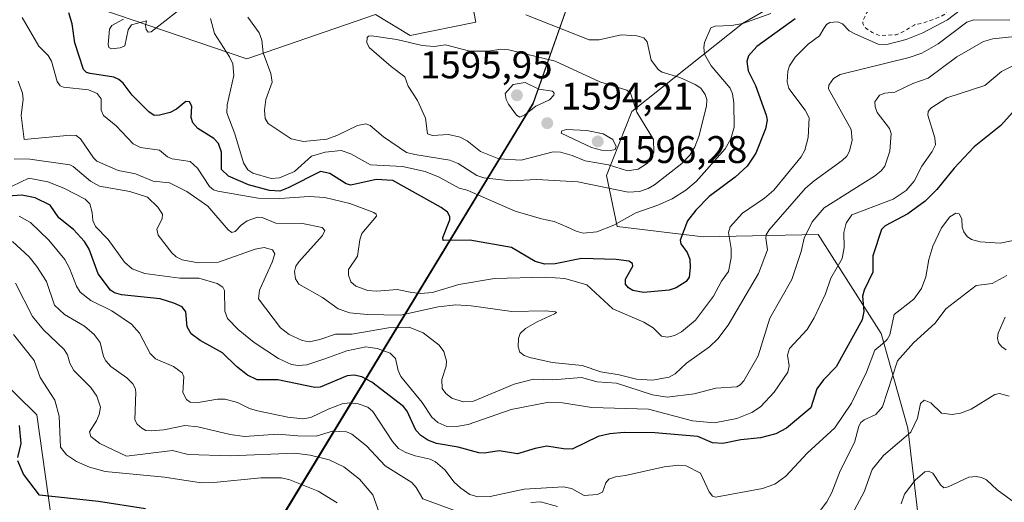
# Model space of a CAD drawing. Units: metres. Extents: x 678434 to 681903, y 4756188 to 4758603.
# Drawn here: x 679492 to 679748, y 4756489 to 4756615 of the extents above; entities that cross this region are included whole.
import ezdxf

# ---------------------------------------------------------------- set-up
doc = ezdxf.new("R2010")
doc.units = ezdxf.units.M
doc.header["$MEASUREMENT"] = 0
doc.linetypes.add('DGN Style 2', pattern=[1.648017, 0.98881, -0.659207])
for name, color, linetype, lineweight in [('Arbolado forestal CxS', 92, 'Continuous', 0), ('Curva de nivel auxiliar', 30, 'DGN Style 2', 0), ('Curva de nivel maestra', 30, 'Continuous', 30), ('Curva de nivel normal', 30, 'Continuous', 0), ('Espacio natural protegido', 121, 'Continuous', 13), ('Espacio natural protegido CxS', 121, 'Continuous', 0), ('Punto de cota en terreno', 7, 'Continuous', 0), ('Rótulo de punto de cota en terreno', 7, 'Continuous', 0)]:
    doc.layers.add(name, color=color, linetype=linetype, lineweight=lineweight)
doc.styles.add('Style-Arial', font='txt')

# ---------------------------------------------------------------- blocks, each defined once
blk = doc.blocks.new('*U8')
at = {"layer": 'Arbolado forestal CxS', "color": 92, "linetype": 'Continuous', "lineweight": 0}
for points in [[(679478.6311, 4756722.8343, 1554.2841), (679516.9143, 4756715.5393, 1562.9888), (679536.9667, 4756719.1863, 1571.7946), (679590.3825, 4756696.7013, 1572.169), (679619.1447, 4756689.0613, 1583.6347), (679637.8391, 4756676.7583, 1588.6814), (679643.2999, 4756659.0895, 1597.4637), (679629.3921, 4756655.6155, 1599.9029), (679616.6465, 4756657.2475, 1595.1124), (679602.8057, 4756650.5975, 1581.9877), (679607.0105, 4756632.2667, 1577.8762), (679610.5803, 4756613.9227, 1585.6744), (679593.4957, 4756610.3797, 1587.6837), (679584.4799, 4756615.9029, 1585.7865), (679551.0415, 4756604.3869, 1581.7332), (679508.7895, 4756618.7239, 1574.2073), (679468.6455, 4756623.5799, 1568.1199)], [(679475.0305, 4756532.8813, 1522.3606), (679496.4549, 4756511.7435, 1526.2169), (679503.1893, 4756464.2477, 1525.1765)], [(679725.8945, 4756481.7333, 1528.0716), (679722.7839, 4756508.3451, 1536.3105), (679715.9033, 4756532.9711, 1547.3166), (679699.4659, 4756558.6619, 1559.9276), (679669.6085, 4756558.0209, 1573.6511), (679647.3069, 4756560.7179, 1581.0703), (679644.4813, 4756573.9969, 1588.5831), (679651.1161, 4756590.6549, 1590.7283), (679679.8637, 4756613.5047, 1581.2822), (679702.4623, 4756626.6935, 1582.0764), (679703.5025, 4756637.5145, 1585.4336), (679742.5637, 4756653.5983, 1571.9817), (679826.8219, 4756659.0011, 1554.7937)]]:
    blk.add_polyline3d(points, dxfattribs=at)
blk = doc.blocks.new('5PATER')
at = {"layer": 'Punto de cota en terreno', "linetype": 'Continuous', "lineweight": 0}
h = blk.add_hatch(color=51, dxfattribs=at)
edge = h.paths.add_edge_path()
edge.add_ellipse((0, 0), major_axis=(-0.11, -0.111), ratio=0.999422, start_angle=0, end_angle=360)

msp = doc.modelspace()

# ---------------------------------------------------------------- linework, layer by layer
at = {"layer": 'Arbolado forestal CxS', "color": 92, "linetype": 'Continuous', "lineweight": 0}
for points in [[(679468.6455, 4756623.5799, 1568.1199), (679508.7895, 4756618.7239, 1574.2073), (679551.0415, 4756604.3869, 1581.7332), (679584.4799, 4756615.9029, 1585.7865), (679593.4957, 4756610.3797, 1587.6837), (679610.5803, 4756613.9227, 1585.6744), (679607.0105, 4756632.2667, 1577.8762), (679602.8057, 4756650.5975, 1581.9877), (679616.6465, 4756657.2475, 1595.1124), (679629.3921, 4756655.6155, 1599.9029), (679643.2999, 4756659.0895, 1597.4637), (679637.8391, 4756676.7583, 1588.6814), (679619.1447, 4756689.0613, 1583.6347), (679590.3825, 4756696.7013, 1572.169), (679536.9667, 4756719.1863, 1571.7946), (679516.9143, 4756715.5393, 1562.9888), (679478.6311, 4756722.8343, 1554.2841)], [(679478.6311, 4756722.8343, 1554.2841), (679516.9143, 4756715.5393, 1562.9888), (679536.9667, 4756719.1863, 1571.7946), (679590.3825, 4756696.7013, 1572.169), (679619.1447, 4756689.0613, 1583.6347), (679637.8391, 4756676.7583, 1588.6814), (679643.2999, 4756659.0895, 1597.4637), (679629.3921, 4756655.6155, 1599.9029), (679616.6465, 4756657.2475, 1595.1124), (679602.8057, 4756650.5975, 1581.9877), (679607.0105, 4756632.2667, 1577.8762), (679610.5803, 4756613.9227, 1585.6744), (679593.4957, 4756610.3797, 1587.6837), (679584.4799, 4756615.9029, 1585.7865), (679551.0415, 4756604.3869, 1581.7332), (679508.7895, 4756618.7239, 1574.2073), (679468.6455, 4756623.5799, 1568.1199)], [(679478.6311, 4756722.8343, 1554.2841), (679516.9143, 4756715.5393, 1562.9888), (679536.9667, 4756719.1863, 1571.7946), (679590.3825, 4756696.7013, 1572.169), (679619.1447, 4756689.0613, 1583.6347), (679637.8391, 4756676.7583, 1588.6814), (679643.2999, 4756659.0895, 1597.4637), (679629.3921, 4756655.6155, 1599.9029), (679616.6465, 4756657.2475, 1595.1124), (679602.8057, 4756650.5975, 1581.9877), (679607.0105, 4756632.2667, 1577.8762), (679610.5803, 4756613.9227, 1585.6744), (679593.4957, 4756610.3797, 1587.6837), (679584.4799, 4756615.9029, 1585.7865), (679551.0415, 4756604.3869, 1581.7332), (679508.7895, 4756618.7239, 1574.2073), (679468.6455, 4756623.5799, 1568.1199)], [(679826.8219, 4756659.0011, 1554.7937), (679742.5637, 4756653.5983, 1571.9817), (679703.5025, 4756637.5145, 1585.4336), (679702.4623, 4756626.6935, 1582.0764), (679679.8637, 4756613.5047, 1581.2822), (679651.1161, 4756590.6549, 1590.7283), (679644.4813, 4756573.9969, 1588.5831), (679647.3069, 4756560.7179, 1581.0703), (679669.6085, 4756558.0209, 1573.6511), (679699.4659, 4756558.6619, 1559.9276), (679715.9033, 4756532.9711, 1547.3166), (679722.7839, 4756508.3451, 1536.3105), (679725.8945, 4756481.7333, 1528.0716)], [(679826.8219, 4756659.0011, 1554.7937), (679742.5637, 4756653.5983, 1571.9817), (679703.5025, 4756637.5145, 1585.4336), (679702.4623, 4756626.6935, 1582.0764), (679679.8637, 4756613.5047, 1581.2822), (679651.1161, 4756590.6549, 1590.7283), (679644.4813, 4756573.9969, 1588.5831), (679647.3069, 4756560.7179, 1581.0703), (679669.6085, 4756558.0209, 1573.6511), (679699.4659, 4756558.6619, 1559.9276), (679715.9033, 4756532.9711, 1547.3166), (679722.7839, 4756508.3451, 1536.3105), (679725.8945, 4756481.7333, 1528.0716)], [(679826.8219, 4756659.0011, 1554.7937), (679742.5637, 4756653.5983, 1571.9817), (679703.5025, 4756637.5145, 1585.4336), (679702.4623, 4756626.6935, 1582.0764), (679679.8637, 4756613.5047, 1581.2822), (679651.1161, 4756590.6549, 1590.7283), (679644.4813, 4756573.9969, 1588.5831), (679647.3069, 4756560.7179, 1581.0703), (679669.6085, 4756558.0209, 1573.6511), (679699.4659, 4756558.6619, 1559.9276), (679715.9033, 4756532.9711, 1547.3166), (679722.7839, 4756508.3451, 1536.3105), (679725.8945, 4756481.7333, 1528.0716)], [(679503.1893, 4756464.2477, 1525.1765), (679496.4549, 4756511.7435, 1526.2169), (679475.0305, 4756532.8813, 1522.3606)], [(679475.0305, 4756532.8813, 1522.3606), (679496.4549, 4756511.7435, 1526.2169), (679503.1893, 4756464.2477, 1525.1765)], [(679475.0305, 4756532.8813, 1522.3606), (679496.4549, 4756511.7435, 1526.2169), (679503.1893, 4756464.2477, 1525.1765)]]:
    msp.add_polyline3d(points, dxfattribs=at)
at = {"layer": 'Curva de nivel auxiliar', "color": 30, "linetype": 'DGN Style 2', "lineweight": 0, "elevation": 1572.5, "flags": 128}
msp.add_lwpolyline([(679721.46, 4756624.04), (679716.34, 4756619.43), (679715.47, 4756618.45), (679713.47, 4756617.48), (679712.11, 4756616.37), (679711.08, 4756614), (679711.06, 4756613.5), (679711.81, 4756612.41), (679713.55, 4756611.17), (679715.44, 4756610.42), (679719.74, 4756610.62), (679721.84, 4756611.51), (679724.57, 4756613.22), (679726.76, 4756613.62), (679731.48, 4756615.37), (679732.41, 4756615.95), (679733.27, 4756617.14), (679733.12, 4756618.47), (679732.51, 4756619.06), (679730.67, 4756619.58), (679728.54, 4756621.16), (679726.51, 4756621.45), (679721.46, 4756624.04)], dxfattribs=at)
at = {"layer": 'Curva de nivel maestra', "color": 30, "linetype": 'Continuous', "lineweight": 30, "flags": 128}
for points, elevation in [([(679693.55, 4756614.7601), (679683.59, 4756607.5901), (679681.36, 4756605.1101), (679680.99, 4756603.6401), (679681.32, 4756601.1901), (679683.21, 4756597.4001), (679686, 4756589.6901), (679686.22, 4756588.3901), (679685.77, 4756586.1301), (679683.31, 4756579.8601), (679681.07, 4756576.4201), (679677.96, 4756573.5801), (679671.2, 4756568.5501), (679667.69, 4756565.0001), (679665.56, 4756562.2301), (679663.65, 4756557.1701), (679663.83, 4756556.2701), (679665.47, 4756554.0101), (679666.12, 4756552.2501), (679666.27, 4756550.0801), (679665.94, 4756547.5801), (679665.22, 4756546.4101), (679662.57, 4756544.7801), (679660.82, 4756544.1901), (679654.12, 4756543.6201), (679651.36, 4756544.1001), (679650.19, 4756544.7701), (679649.42, 4756545.7501), (679649.48, 4756547.1001), (679651.34, 4756550.4801), (679651.25, 4756551.1601), (679650.32, 4756551.7601), (679647.04, 4756552.1901), (679638.01, 4756552.4401), (679631.18, 4756551.0701), (679628.52, 4756550.9201), (679625.95, 4756551.6901), (679619.79, 4756555.2701), (679608.95, 4756557.1801), (679602.08, 4756557.1401), (679602.01, 4756557.8901), (679603.77, 4756562.4501), (679603.76, 4756563.3801), (679603.18, 4756564.5001), (679601.51, 4756565.7301), (679588.95, 4756572.6701), (679584.63, 4756572.9901), (679578.07, 4756571.4901), (679576.86, 4756571.8801), (679572.65, 4756574.5701), (679570.15, 4756575.0701), (679561.81, 4756570.8401), (679559.59, 4756569.9601), (679556.94, 4756570.1501), (679551.51, 4756571.5501), (679546.33, 4756573.8301), (679544.49, 4756575.5601), (679544.5, 4756580.0901), (679543.68, 4756582.3601), (679542.44, 4756583.6701), (679538.3, 4756586.2301), (679537.01, 4756587.6801), (679536.62, 4756589.1301), (679536.74, 4756592.0301), (679536.16, 4756593.1801), (679535.18, 4756593.2101), (679532.8, 4756591.2301), (679531.14, 4756590.4201), (679528.34, 4756589.6601), (679526.95, 4756589.6301), (679525.6, 4756590.5401), (679521.25, 4756594.9301), (679518.88, 4756598.0301), (679517.82, 4756599.0001), (679516.5, 4756599.5501), (679510.32, 4756600.5001), (679509.43, 4756600.8201), (679508.61, 4756601.5901), (679506.36, 4756608.4901), (679505.7, 4756613.4401), (679504.78, 4756616.2701)], 1575), ([(679751.55, 4756592.1601), (679746.93, 4756587.0201), (679740.01, 4756581.4801), (679734.86, 4756575.8801), (679730.36, 4756570.3401), (679727.28, 4756567.3801), (679722.81, 4756564.0401), (679716.93, 4756560.9501), (679715.98, 4756559.9701), (679713.67, 4756553.1601), (679713.74, 4756548.8801), (679711.46, 4756544.2001), (679710.98, 4756542.6101), (679711.39, 4756538.6101), (679710.95, 4756536.4601), (679704.19, 4756524.2301), (679700.84, 4756520.8601), (679699.16, 4756518.5001), (679697.58, 4756513.5601), (679691.26, 4756508.3501), (679688.51, 4756506.8601), (679684.54, 4756505.7801), (679679.43, 4756505.2401), (679674.71, 4756504.3301), (679672.07, 4756504.4901), (679668.19, 4756506.1101), (679657.1, 4756507.1101), (679649.13, 4756507.1701), (679645.38, 4756506.8101), (679642.34, 4756506.1401), (679635.54, 4756502.8601), (679633.35, 4756502.9001), (679628.98, 4756503.6201), (679625.94, 4756503.0401), (679621.39, 4756501.6501), (679616.63, 4756502.3901), (679612.7, 4756501.8001), (679611.34, 4756501.8801), (679606, 4756503.3901), (679600.33, 4756504.3001), (679598.06, 4756505.1701), (679596.27, 4756506.4001), (679594.99, 4756507.7601), (679592.74, 4756512.7201), (679591.78, 4756513.9301), (679583.56, 4756520.2401), (679580.94, 4756521.6501), (679578.96, 4756522.0601), (679577.1, 4756521.9301), (679570.12, 4756519.0001), (679568.74, 4756518.8601), (679559.1, 4756520.8501), (679553.76, 4756520.8801), (679551.22, 4756522.1001), (679548.39, 4756524.3301), (679544.75, 4756527.8601), (679538.94, 4756531.0701), (679536.59, 4756532.8301), (679535.53, 4756534.6701), (679535.22, 4756538.5601), (679534.22, 4756539.8501), (679532.12, 4756540.8301), (679528.49, 4756541.9301), (679518.48, 4756542.9801), (679516.68, 4756543.5001), (679515.6, 4756544.1801), (679512.42, 4756548.4801), (679510.1, 4756554.9001), (679508.88, 4756556.8401), (679506.01, 4756559.9801), (679502.23, 4756562.9801), (679499.93, 4756566.3101), (679496.08, 4756568.2201), (679492.6, 4756568.9001), (679486.52, 4756568.4901)], 1550), ([(679491.52, 4756500.7201), (679492.43, 4756504.3401), (679491.96, 4756508.9901)], 1525), ([(679524.76, 4756487.3601), (679512.54, 4756489.2801), (679497.19, 4756490.8601), (679493.04, 4756496.3901), (679491.56, 4756499.8101)], 1525)]:
    msp.add_lwpolyline(points, dxfattribs=dict(at, elevation=elevation))
at = {"layer": 'Curva de nivel normal', "color": 30, "linetype": 'Continuous', "lineweight": 0, "flags": 128}
for points, elevation in [([(679519.03, 4756614.68), (679515.94, 4756613.02), (679515.36, 4756612.1), (679514.99, 4756608.1), (679515.16, 4756607.28), (679515.86, 4756606.95), (679518.16, 4756607.17), (679519.35, 4756607.71), (679520.24, 4756611.92), (679521.11, 4756613.22), (679524.97, 4756614.23), (679524.68, 4756613.02), (679524.88, 4756612), (679525.43, 4756611.3), (679526.19, 4756611.38), (679534.48, 4756617.84)], 1580), ([(679736.37, 4756616.98), (679733.12, 4756614.48), (679726.67, 4756611.13), (679722.37, 4756609.36), (679717.36, 4756608.04), (679715.06, 4756608.16), (679709.01, 4756610.85), (679707.59, 4756611.65), (679705.86, 4756613.42), (679704.57, 4756613.95), (679702.51, 4756613.83), (679701.7, 4756613.28), (679700.99, 4756612.23), (679699.86, 4756610.35), (679696.91, 4756608.19), (679693.5, 4756604.77), (679692.02, 4756602.52), (679691.59, 4756601.13), (679691.46, 4756598.39), (679691.84, 4756596.62), (679696.13, 4756591.01), (679697.14, 4756589.01), (679696.86, 4756583.86), (679696.01, 4756580.56), (679695.05, 4756578.88), (679687.99, 4756570.17), (679685.55, 4756568.09), (679679.85, 4756564.24), (679676.61, 4756560.66), (679676.17, 4756559.16), (679676.9, 4756555), (679676.93, 4756552.58), (679676.19, 4756549.03), (679674.41, 4756546.5), (679672.33, 4756542.65), (679667.6, 4756536.42), (679664, 4756533.34), (679662.14, 4756532.38), (679660.39, 4756531.95), (679658.8, 4756532.25), (679656.63, 4756534.37), (679654.19, 4756535.87), (679646.13, 4756539.34), (679639.4, 4756545.56), (679633.66, 4756547.24), (679628.64, 4756547.54), (679615.42, 4756547.24), (679606.11, 4756545.7), (679599.3, 4756543.6), (679596.17, 4756543.32), (679593.96, 4756543.63), (679590.13, 4756544.41), (679584.82, 4756543.93), (679582.47, 4756544.13), (679579.38, 4756545.23), (679578.1, 4756546.4), (679577.46, 4756548.14), (679577.48, 4756549.61), (679579.83, 4756553.01), (679580.41, 4756557.32), (679580.97, 4756558.93), (679584.78, 4756563.44), (679584.69, 4756563.94), (679584.02, 4756564.43), (679577.78, 4756566.77), (679571.31, 4756568.26), (679567.26, 4756568.53), (679559.65, 4756568.01), (679554.01, 4756568.16), (679543.48, 4756569.93), (679542.37, 4756570.29), (679541.38, 4756571.18), (679538.2, 4756575.91), (679536.35, 4756577.67), (679531.66, 4756578.31), (679530.45, 4756578.84), (679528.32, 4756580.58), (679523.46, 4756581.28), (679521.56, 4756582.21), (679517.08, 4756586.9), (679513.82, 4756589.63), (679513.24, 4756590.98), (679513.24, 4756593.98), (679512.19, 4756595.33), (679509.88, 4756596.29), (679503.41, 4756596.98), (679502.51, 4756597.31), (679501.79, 4756598.45), (679500.31, 4756603.78), (679499.46, 4756605.2), (679496.98, 4756607.6), (679492.69, 4756615.1)], 1570), ([(679541.59, 4756614.84), (679542.63, 4756610.96), (679546.58, 4756604.9), (679547.43, 4756603.05), (679547.69, 4756599.97), (679545.97, 4756592.35), (679545.86, 4756590.31), (679547.96, 4756584.86), (679550.2, 4756577.29), (679551.3, 4756575.46), (679552.58, 4756574.63), (679557.35, 4756573.24), (679559.55, 4756573.38), (679563.43, 4756575.01), (679567.86, 4756579.07), (679571.39, 4756580.04), (679575.52, 4756580.49), (679578.11, 4756579.64), (679583.16, 4756576.8), (679591.48, 4756576.31), (679597.39, 4756575.07), (679601, 4756573.54), (679606.22, 4756570.73), (679608.26, 4756570.18), (679620.75, 4756564.71), (679627.63, 4756562.73), (679630.93, 4756562.09), (679634.2, 4756560.7), (679636.63, 4756559.51), (679638.45, 4756559.01), (679641.97, 4756559.38), (679646.41, 4756561.14), (679652.08, 4756564.33), (679657.85, 4756566.32), (679661.55, 4756567.98), (679665.12, 4756570.2), (679667.82, 4756572.42), (679675.36, 4756580.91), (679676.81, 4756583.55), (679677.66, 4756586.58), (679677.59, 4756592.88), (679677.21, 4756595.25), (679676.61, 4756596.68), (679671.67, 4756602.51), (679669.97, 4756605.54), (679669.75, 4756607.32), (679669.98, 4756608.6), (679671.58, 4756612.44), (679672.72, 4756612.83), (679677.02, 4756612.98), (679679.89, 4756613.55), (679687.19, 4756616.1)], 1580), ([(679551.32, 4756615.19), (679554.29, 4756611.12), (679554.97, 4756609.24), (679555.26, 4756605.88), (679557.32, 4756600.52), (679557.6, 4756598.27), (679556.03, 4756593.78), (679555.6, 4756591.02), (679555.82, 4756588.86), (679556.62, 4756587.57), (679562.56, 4756583.57), (679565.75, 4756582.89), (679571.81, 4756583.44), (679574.47, 4756584.41), (679579.8, 4756587.05), (679581.99, 4756587.42), (679583.09, 4756586.99), (679586.52, 4756584.04), (679592.56, 4756580.03), (679594.73, 4756579.44), (679603.8, 4756578.04), (679605.93, 4756577.14), (679610.81, 4756574.02), (679612.66, 4756573.38), (679619.54, 4756572.62), (679626.4, 4756572.95), (679637.02, 4756572.37), (679650.1, 4756569.66), (679653.04, 4756569.81), (679655.33, 4756570.63), (679656.94, 4756571.59), (679664.07, 4756577.09), (679666.12, 4756579.32), (679667.43, 4756581.47), (679668.45, 4756584.12), (679670.52, 4756592.08), (679670.6, 4756593.76), (679670.13, 4756595.05), (679668.98, 4756596.7), (679667.5, 4756597.69), (679663.58, 4756599.5), (679658.97, 4756600.89), (679657.99, 4756601.51), (679656.11, 4756603.98), (679655.03, 4756608.8), (679654.21, 4756609.8), (679652.4, 4756610.32), (679648.27, 4756610.55), (679642.63, 4756609.32), (679640.01, 4756609.28), (679623.57, 4756615.79)], 1585), ([(679491.61, 4756598.52), (679492.76, 4756595.41), (679492.96, 4756593.88), (679492.39, 4756589.62), (679493.21, 4756583.38), (679505.23, 4756584.51), (679506.67, 4756584.42), (679507.8, 4756583.53), (679511.23, 4756578.57), (679512.12, 4756577.71), (679517.59, 4756575.27), (679520.41, 4756574.78), (679522.09, 4756574.41), (679526.68, 4756572.57), (679530.99, 4756572.13), (679535.49, 4756569.85), (679540.88, 4756566.08), (679546.2, 4756559.85), (679547.18, 4756559.15), (679548.05, 4756559.41), (679549.55, 4756561.1), (679551.12, 4756562.19), (679553.86, 4756563.2), (679555.03, 4756563.07), (679558.62, 4756561.65), (679565.55, 4756561.5), (679570.66, 4756560.52), (679571.3, 4756559.68), (679570.73, 4756558.4), (679564.52, 4756551.57), (679563.74, 4756550.41), (679563.44, 4756549.01), (679563.68, 4756547.16), (679564.57, 4756545.72), (679570.71, 4756542.32), (679574.75, 4756539.3), (679577.83, 4756538.34), (679582.31, 4756537.83), (679590.94, 4756537.68), (679600.74, 4756539.88), (679605.34, 4756540.35), (679609.33, 4756540.11), (679619.92, 4756538.66), (679628.67, 4756538.81), (679631.28, 4756538.59), (679631.48, 4756538.43), (679631, 4756538.02), (679626.48, 4756536), (679623.48, 4756534.24), (679622.06, 4756532.89), (679621.61, 4756531.62), (679621.58, 4756529.5), (679622.01, 4756528.11), (679623.11, 4756527.2), (679624.58, 4756526.65), (679630.41, 4756525.36), (679638.22, 4756524.63), (679643.02, 4756522.95), (679647.82, 4756522.21), (679652.31, 4756521.03), (679656.49, 4756520.79), (679660.81, 4756521.54), (679662.32, 4756522.46), (679665.28, 4756525.25), (679671.26, 4756529.42), (679673.4, 4756531.55), (679676.08, 4756535.12), (679684, 4756548.53), (679686.33, 4756554.71), (679685.88, 4756557.76), (679685.97, 4756558.59), (679686.79, 4756559.87), (679696.21, 4756570.7), (679698.49, 4756572.66), (679705.77, 4756577.87), (679706.92, 4756579.05), (679707.65, 4756580.38), (679708.34, 4756583.17), (679708.11, 4756585.99), (679702.16, 4756596.58), (679702.28, 4756597.54), (679703.46, 4756599.25), (679705.21, 4756600.28), (679723.12, 4756604.7), (679726.39, 4756605.8), (679730.69, 4756608.22), (679738.15, 4756613.91), (679739.93, 4756614.45), (679749.26, 4756614.41)], 1565), ([(679752.2, 4756610.36), (679744.84, 4756609.53), (679742.45, 4756608.82), (679735.53, 4756604.88), (679728.08, 4756599.33), (679724.06, 4756597.95), (679719.43, 4756595.68), (679716.8, 4756595.45), (679715.44, 4756594.88), (679714.22, 4756593.14), (679714.29, 4756591.83), (679714.85, 4756590.43), (679718.07, 4756586.22), (679718.46, 4756584.96), (679718.08, 4756580.37), (679716.83, 4756576.47), (679715.89, 4756575.23), (679714.12, 4756573.86), (679701.09, 4756565.6), (679697.97, 4756562), (679695.83, 4756557.71), (679695.1, 4756554.23), (679692.66, 4756546.98), (679686.94, 4756536.93), (679683.87, 4756527.11), (679680.14, 4756520.64), (679679.27, 4756519.59), (679678.39, 4756519.09), (679672.94, 4756518.71), (679667.31, 4756517.24), (679660.23, 4756516.4), (679656.44, 4756517.01), (679647.11, 4756520.03), (679642.07, 4756520.36), (679638.02, 4756521.51), (679630.55, 4756520.9), (679625.57, 4756521.02), (679620.55, 4756519.76), (679609.94, 4756515.35), (679607.26, 4756515.14), (679604.34, 4756516.11), (679602.75, 4756517.32), (679601.81, 4756518.67), (679601.72, 4756520.98), (679602.82, 4756524.43), (679602.9, 4756525.7), (679602.25, 4756528.26), (679601.02, 4756529.87), (679596.85, 4756533.06), (679593.22, 4756534.54), (679587.89, 4756534.39), (679578.36, 4756532.73), (679574.12, 4756532.77), (679570.06, 4756531.33), (679567.29, 4756530.78), (679565.39, 4756531.07), (679562.03, 4756532.63), (679559.79, 4756534.4), (679554.11, 4756541.95), (679554.34, 4756544.23), (679557.63, 4756551.5), (679558.29, 4756553.64), (679557.76, 4756554.72), (679555.57, 4756555.32), (679553.19, 4756554.82), (679543.69, 4756551.51), (679538.38, 4756551.34), (679534.24, 4756552.11), (679532.66, 4756552.88), (679531.54, 4756553.92), (679528.04, 4756558.46), (679527.66, 4756560.05), (679529.05, 4756562.71), (679529.11, 4756563.96), (679527.96, 4756565.8), (679525.22, 4756568.39), (679520.68, 4756569.83), (679512.75, 4756571.23), (679510.45, 4756572.58), (679505.97, 4756576.32), (679505.04, 4756576.79), (679494.69, 4756578.27), (679490.64, 4756578.38)], 1560), ([(679583.47, 4756610.36), (679582.66, 4756610.26), (679582.35, 4756609.88), (679582.21, 4756608.58), (679582.8, 4756607.28), (679588.57, 4756602.31), (679592.13, 4756599.68), (679592.95, 4756597.22), (679595.42, 4756593.54), (679597.5, 4756588.89), (679597.98, 4756584.88), (679599.3, 4756584.43), (679603.47, 4756584.7), (679606.49, 4756584), (679608.26, 4756583), (679611.78, 4756580.27), (679616.53, 4756578.37), (679622.36, 4756578.03), (679630.61, 4756580.17), (679632.54, 4756580.04), (679635.58, 4756579.2), (679638.93, 4756577.8), (679645.02, 4756576.77), (679649.95, 4756575.19), (679652.76, 4756575.7), (679655.14, 4756577.24), (679656.17, 4756578.59), (679656.78, 4756580.09), (679656.73, 4756583.35), (679652.36, 4756590.48), (679650.77, 4756595.39), (679649.78, 4756596.22), (679642.75, 4756598.34), (679631.12, 4756603.7), (679619.1, 4756606.71), (679617.06, 4756606.84), (679613.8, 4756606.37), (679609, 4756606.35), (679602.65, 4756608), (679599.73, 4756607.58), (679596.63, 4756607.85), (679590.03, 4756609.36), (679583.47, 4756610.36)], 1590), ([(679753.67, 4756604.32), (679747.09, 4756601.06), (679742.77, 4756597.45), (679732.9, 4756594.2), (679728.77, 4756591.56), (679728.09, 4756590.63), (679728, 4756589.72), (679729.85, 4756583.77), (679729.94, 4756582.02), (679729.1, 4756580.29), (679726.47, 4756576.45), (679724.47, 4756572.5), (679722.32, 4756570.14), (679719, 4756567.82), (679708.24, 4756563.79), (679706.78, 4756561.61), (679706.19, 4756559.18), (679706.28, 4756555.26), (679705.71, 4756552.46), (679702.8, 4756547.35), (679701.41, 4756543.25), (679698.5, 4756537), (679696.62, 4756533.99), (679692.01, 4756529), (679691.5, 4756527.27), (679691.92, 4756524.49), (679691.59, 4756522.91), (679688.07, 4756517.68), (679684.55, 4756513.85), (679682.3, 4756512.42), (679678.36, 4756510.87), (679672.54, 4756509.72), (679666.85, 4756510.23), (679655.41, 4756513.26), (679640.71, 4756513.65), (679633.08, 4756514.91), (679629.51, 4756515.06), (679619.77, 4756513.14), (679608.56, 4756509.26), (679606.05, 4756508.81), (679603.03, 4756508.76), (679600.66, 4756509.79), (679599.11, 4756511.17), (679596.61, 4756514.97), (679591.08, 4756521.79), (679590.34, 4756523.34), (679589.69, 4756526.43), (679588.26, 4756527.83), (679584.95, 4756529.06), (679581.93, 4756529.47), (679577.05, 4756528.45), (679571.29, 4756526.32), (679566.67, 4756524.74), (679564.4, 4756524.61), (679562.68, 4756524.91), (679559.31, 4756526.46), (679552.96, 4756530.57), (679548.76, 4756533.96), (679545.99, 4756536.85), (679545.36, 4756538.72), (679545.26, 4756544.07), (679544.83, 4756544.99), (679543.38, 4756545.9), (679538.62, 4756547.31), (679533.6, 4756547.34), (679524.51, 4756548.49), (679521.22, 4756549.71), (679519.24, 4756551.52), (679515.04, 4756557.34), (679511.76, 4756560.76), (679511.04, 4756562.27), (679510.9, 4756564.4), (679510.29, 4756566.61), (679509.01, 4756567.88), (679503.5, 4756570.72), (679499.32, 4756572.38), (679494.43, 4756573.33), (679490.11, 4756571.25)], 1555), ([(679623.41, 4756598.2), (679620.26, 4756597.71), (679618.21, 4756595.35), (679618.45, 4756593.77), (679619.03, 4756592.59), (679621.12, 4756589.72), (679621.99, 4756589.22), (679623.32, 4756589.75), (679626.13, 4756592.01), (679629.71, 4756593.69), (679630.82, 4756594.87), (679630.93, 4756595.43), (679630.45, 4756595.92), (679626.92, 4756596.46), (679623.41, 4756598.2)], 1595), ([(679634.09, 4756585.97), (679632.88, 4756585.61), (679632.76, 4756585.01), (679640.57, 4756581.3), (679643.22, 4756580.6), (679645.61, 4756580.48), (679646.77, 4756580.79), (679647.02, 4756581.55), (679646.18, 4756583.35), (679643.62, 4756584.81), (679639.41, 4756585.69), (679634.09, 4756585.97)], 1595), ([(679753.11, 4756557.76), (679746.76, 4756556.4), (679741.55, 4756556.76), (679739.34, 4756557.34), (679738.17, 4756558.17), (679737.37, 4756559.35), (679736.94, 4756560.56), (679736.81, 4756562.73), (679736.17, 4756564.08), (679735.25, 4756564.26), (679733.74, 4756563.26), (679731.57, 4756560.39), (679729.33, 4756555.64), (679728.28, 4756552.14), (679727.48, 4756547.65), (679726.38, 4756544.62), (679724.37, 4756541.83), (679719.27, 4756537.86), (679718.11, 4756532.56), (679717.46, 4756531.36), (679716.24, 4756530.27), (679714.23, 4756528.56), (679712.07, 4756522.89), (679708.15, 4756514.8), (679703.82, 4756508.39), (679696.65, 4756501.79), (679691.12, 4756495.82), (679688.23, 4756493.72), (679685.01, 4756492.59), (679672.86, 4756490.37), (679672.08, 4756490.65), (679671.16, 4756491.76), (679668.91, 4756496.58), (679665.19, 4756498.56), (679663.23, 4756498.66), (679659.51, 4756498.25), (679649.41, 4756496.05), (679646.83, 4756495.66), (679645.12, 4756495.02), (679644.33, 4756494.1), (679643.48, 4756491.71), (679642.11, 4756491.05), (679638.66, 4756490.82), (679635.39, 4756492.67), (679633.32, 4756493.04), (679623.12, 4756492.42), (679614.26, 4756490.53), (679611.09, 4756490.43), (679609.02, 4756491.06), (679606.61, 4756492.75), (679604.96, 4756494.3), (679602.48, 4756497.5), (679600.06, 4756499.58), (679598.65, 4756500.29), (679594.75, 4756501.1), (679592.38, 4756501.97), (679590.46, 4756503.05), (679588.92, 4756504.87), (679583.83, 4756512.63), (679582.46, 4756513.79), (679579.98, 4756514.66), (679577.71, 4756514.91), (679575.84, 4756514.63), (679572.17, 4756513.28), (679567.67, 4756511.08), (679565.64, 4756510.77), (679561.74, 4756511.18), (679553.84, 4756512.84), (679551.73, 4756513.45), (679548.59, 4756514.99), (679545.4, 4756515.83), (679543.46, 4756515.89), (679538.44, 4756514.99), (679536.36, 4756515.06), (679535.36, 4756515.75), (679534.46, 4756517.56), (679534.65, 4756521.66), (679534.23, 4756522.74), (679531.98, 4756524.36), (679527.29, 4756526.36), (679525.9, 4756527.7), (679523.18, 4756533), (679521.06, 4756535.37), (679515.95, 4756538.8), (679510.49, 4756541.51), (679507.76, 4756543.7), (679506.78, 4756545.26), (679504.99, 4756549.96), (679503.76, 4756552.2), (679499.58, 4756557.18), (679494.84, 4756561.78), (679491.93, 4756563.42)], 1545), ([(679606.18, 4756486.47), (679596.81, 4756489.98), (679595.09, 4756492.9), (679593.9, 4756494.2), (679586.97, 4756498.54), (679582.13, 4756503.68), (679578.36, 4756506.72), (679576.92, 4756507.33), (679573.34, 4756507.54), (679569.05, 4756506.25), (679564.34, 4756506.3), (679559.14, 4756506.78), (679550.46, 4756506.15), (679546.74, 4756506.7), (679538.33, 4756508.7), (679534.92, 4756509.03), (679529.49, 4756507.85), (679526.22, 4756507.62), (679524.77, 4756507.75), (679523.75, 4756508.31), (679522.59, 4756509.38), (679521.91, 4756510.52), (679522.23, 4756517.69), (679522.05, 4756518.74), (679521.42, 4756519.84), (679519.87, 4756521.36), (679515.75, 4756524.37), (679514.39, 4756525.79), (679513.82, 4756526.92), (679512.92, 4756530.57), (679511.36, 4756532.7), (679508.89, 4756534.81), (679503.68, 4756537.9), (679501.11, 4756540.31), (679498.97, 4756546.42), (679496.49, 4756550.39), (679494.48, 4756552.88), (679490.19, 4756556.89)], 1540), ([(679585.44, 4756486.42), (679583.76, 4756490.94), (679580.35, 4756495.02), (679576.29, 4756498.26), (679572.4, 4756500.09), (679567.48, 4756501.33), (679563.55, 4756501.85), (679546.83, 4756501.1), (679535.79, 4756501.51), (679531.73, 4756502.5), (679519.79, 4756501.02), (679512.83, 4756504.34), (679510.54, 4756506.12), (679510.16, 4756507.33), (679511.96, 4756510.23), (679512.69, 4756511.83), (679512.99, 4756513.81), (679512.08, 4756516.61), (679510.49, 4756518.85), (679506.08, 4756523.3), (679505.04, 4756525.23), (679504.46, 4756527.4), (679503.63, 4756528.74), (679498.18, 4756533.92), (679495.33, 4756537.34), (679490.92, 4756546.04)], 1535), ([(679748.49, 4756547.98), (679744.72, 4756545.97), (679740.57, 4756545.39), (679732.69, 4756539.3), (679729.87, 4756535.6), (679724.23, 4756530.54), (679720.13, 4756525.83), (679716.21, 4756513.9), (679714.51, 4756511.88), (679711.43, 4756510.52), (679710.59, 4756509.83), (679710.06, 4756508.84), (679708.92, 4756504.63), (679705.2, 4756497.19), (679703.09, 4756491.62), (679701.79, 4756489.18), (679698.68, 4756485.21)], 1540), ([(679748.32, 4756528.66), (679747.19, 4756529.43), (679746.37, 4756530.54), (679746.09, 4756531.73), (679746.24, 4756533.01), (679748.06, 4756537.16)], 1540), ([(679574.53, 4756488.93), (679569.56, 4756491.97), (679562.21, 4756494.85), (679560.02, 4756495.36), (679554.71, 4756495.39), (679542.47, 4756494.18), (679539.17, 4756494.12), (679529.62, 4756495.57), (679514.28, 4756497.04), (679510.13, 4756498.16), (679506.79, 4756499.68), (679504.16, 4756501.42), (679502.66, 4756503.4), (679502.3, 4756511.41), (679501.19, 4756515.59), (679497.37, 4756521.48), (679495.82, 4756525.94), (679490.46, 4756532.65)], 1530), ([(679749.09, 4756516.65), (679746.65, 4756517.31), (679745.41, 4756517.11), (679739.23, 4756513.25), (679736.51, 4756512.19), (679734.28, 4756511.83), (679731.57, 4756512.21), (679728.78, 4756514.93), (679727.05, 4756515.62), (679726.08, 4756514.76), (679725.27, 4756510.88), (679723.57, 4756507.26), (679716.48, 4756501.2), (679713.54, 4756497.6), (679711.47, 4756491.77), (679707.73, 4756484.87)], 1535), ([(679750.53, 4756488.99), (679746.01, 4756492.32), (679743.26, 4756494.85), (679741.95, 4756495.51), (679740.54, 4756495.77), (679738.6, 4756495.54), (679733.24, 4756493.03), (679732.17, 4756492.83), (679731.3, 4756493.61), (679729.29, 4756496.64), (679728.15, 4756497.12), (679727.25, 4756496.94), (679724.74, 4756494.77), (679721.94, 4756491.15), (679721.06, 4756488.66)], 1530), ([(679631.77, 4756487.97), (679627.32, 4756489.16), (679624.84, 4756489)], 1540)]:
    msp.add_lwpolyline(points, dxfattribs=dict(at, elevation=elevation))
at = {"layer": 'Espacio natural protegido', "color": 121, "linetype": 'Continuous', "lineweight": 13, "flags": 128}
for points in [[(679638.7632, 4756630.691), (679625.4211, 4756592.9303), (679516.5576, 4756413.6937)], [(679516.5576, 4756413.6937), (679517.2435, 4756414.254), (679625.4891, 4756592.6477), (679638.7632, 4756630.691)]]:
    msp.add_lwpolyline(points, dxfattribs=at)
at = {"layer": 'Espacio natural protegido CxS', "color": 121, "linetype": 'Continuous', "lineweight": 0, "flags": 128}
for points in [[(679638.7632, 4756630.691), (679625.4211, 4756592.9303), (679516.5576, 4756413.6937)], [(679517.2435, 4756414.254), (679625.4891, 4756592.6477), (679638.7632, 4756630.691)]]:
    msp.add_lwpolyline(points, dxfattribs=at)

# ---------------------------------------------------------------- block references
at = {"layer": 'Arbolado forestal CxS', "color": 92, "linetype": 'Continuous', "lineweight": 0}
msp.add_blockref('*U8', (0, 0), dxfattribs=at)
at = {"layer": 'Punto de cota en terreno', "color": 7, "linetype": 'Continuous', "lineweight": 0, "xscale": 10, "yscale": 10, "zscale": 10}
for p in [(679621.22, 4756594.87, 1595.95), (679629.11, 4756587.62, 1594.21), (679642.22, 4756582.87, 1596.28)]:
    msp.add_blockref('5PATER', p, dxfattribs=at)

# ---------------------------------------------------------------- texts
at = {"layer": 'Rótulo de punto de cota en terreno', "color": 7, "linetype": 'Continuous', "lineweight": 0, "style": 'Style-Arial'}
for s, p in [('1595,95', (679596.0362, 4756599.2797)), ('1594,21', (679632.6378, 4756591.1478)), ('1596,28', (679646.6297, 4756577.2571))]:
    msp.add_text(s, height=7, dxfattribs=at).set_placement(p)

doc.saveas('drawing.dxf')
